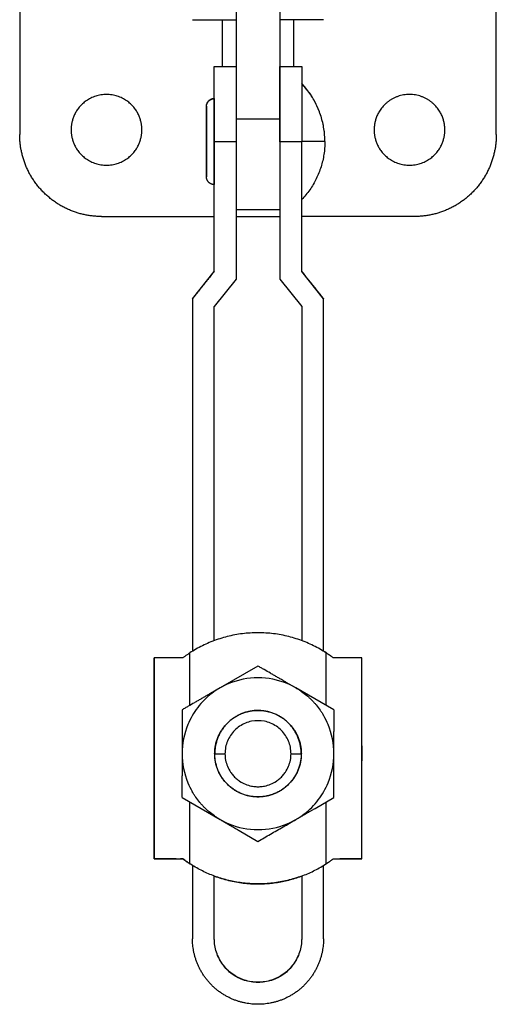
# Model space of a CAD drawing. Units: inches. Extents: x 41 to 306, y 40 to 242.
# Drawn here: x 41 to 76, y 110 to 183 of the extents above; entities that cross this region are included whole.
import ezdxf

# ---------------------------------------------------------------- set-up
doc = ezdxf.new("R2010")
doc.units = ezdxf.units.IN
doc.header["$MEASUREMENT"] = 0
doc.layers.add('Sheet_View_1_Drawing_1', color=7, linetype='Continuous')

msp = doc.modelspace()

# ---------------------------------------------------------------- linework, layer by layer
at = {"layer": 'Sheet_View_1_Drawing_1', "color": 178}
for p, q in [((56.83, 208.639), (56.83, 177.714)), ((60.03, 208.639), (60.03, 175.27)), ((40.97, 201.82), (40.97, 174.12)), ((75.89, 174.12), (75.89, 201.82)), ((55.83, 179.12), (55.83, 182.539)), ((56.83, 182.539), (56.83, 179.117)), ((61.03, 182.539), (61.03, 179.12)), ((55.23, 179.12), (56.83, 179.12)), ((55.23, 179.103), (55.23, 179.12)), ((55.23, 179.103), (56.83, 179.103)), ((55.23, 173.598), (55.23, 179.103)), ((56.83, 179.12), (56.83, 179.103)), ((56.83, 179.103), (56.83, 173.598)), ((60.03, 179.103), (61.63, 179.103)), ((60.03, 173.598), (60.03, 179.103)), ((61.63, 179.12), (61.63, 179.103)), ((61.63, 179.103), (61.63, 173.598)), ((55.23, 176.77), (55.23, 176.753)), ((55.23, 176.753), (55.23, 176.693)), ((54.655, 176.195), (54.655, 171.045)), ((54.655, 171.045), (54.655, 176.195)), ((54.655, 176.178), (54.655, 171.028)), ((54.655, 171.028), (54.655, 176.178)), ((55.23, 176.693), (55.23, 176.514)), ((55.23, 176.514), (55.23, 176.223)), ((55.23, 176.223), (55.23, 175.354)), ((55.23, 175.354), (55.23, 174.809)), ((55.23, 174.809), (55.23, 174.218)), ((56.83, 175.27), (60.03, 175.27)), ((60.03, 175.27), (60.03, 168.603)), ((55.23, 174.218), (55.23, 172.989)), ((56.83, 173.598), (55.23, 173.598)), ((55.23, 164.098), (55.23, 173.598)), ((56.83, 173.598), (56.83, 163.536)), ((61.63, 173.598), (60.03, 173.598)), ((60.03, 173.598), (60.03, 163.536)), ((63.33, 173.603), (61.63, 173.603)), ((61.63, 164.098), (61.63, 173.598)), ((63.33, 173.616), (63.33, 173.62)), ((55.23, 172.989), (55.23, 172.398)), ((55.23, 172.398), (55.23, 171.853)), ((55.23, 171.853), (55.23, 170.984)), ((55.23, 170.984), (55.23, 170.693)), ((55.23, 170.693), (55.23, 170.514)), ((55.23, 170.514), (55.23, 170.453)), ((46.97, 168.12), (55.23, 168.12)), ((60.03, 168.603), (60.03, 168.12)), ((69.89, 168.12), (61.63, 168.12)), ((53.63, 162.098), (55.23, 164.098)), ((63.23, 162.098), (61.63, 164.098)), ((56.83, 163.536), (55.23, 161.536)), ((60.03, 163.536), (61.63, 161.536)), ((53.757, 162.269), (53.63, 162.111)), ((53.63, 162.111), (53.63, 162.098)), ((53.63, 162.098), (53.63, 136.268)), ((63.23, 162.111), (63.104, 162.269)), ((63.23, 162.111), (63.23, 162.098)), ((63.23, 136.268), (63.23, 162.098)), ((55.23, 137.045), (55.23, 161.536)), ((61.63, 161.536), (61.63, 137.045)), ((52.93, 135.795), (50.83, 135.795)), ((53.43, 132.296), (53.43, 136.142)), ((63.43, 132.296), (63.43, 136.142)), ((66.03, 135.795), (63.93, 135.795)), ((58.43, 135.183), (55.649, 133.577)), ((55.649, 133.577), (54.942, 133.169)), ((61.211, 133.577), (60.505, 133.985)), ((63.993, 131.971), (61.211, 133.577)), ((52.868, 131.971), (52.868, 130.39)), ((58.43, 131.926), (58.43, 131.935)), ((63.993, 131.971), (63.993, 130.39)), ((52.868, 130.39), (52.868, 129.578)), ((63.993, 128.76), (63.993, 130.39)), ((52.868, 129.578), (52.868, 128.76)), ((52.868, 128.76), (52.868, 127.948)), ((55.264, 128.76), (56.011, 128.76)), ((60.849, 128.76), (61.596, 128.76)), ((63.993, 127.948), (63.993, 128.76)), ((52.868, 127.948), (52.868, 127.141)), ((63.993, 125.548), (63.993, 127.948)), ((52.868, 125.548), (52.868, 127.141)), ((52.868, 125.548), (55.649, 123.942)), ((58.43, 125.585), (58.43, 125.593)), ((62.616, 124.753), (63.993, 125.548)), ((53.43, 120.697), (53.43, 125.223)), ((63.43, 120.697), (63.43, 125.223)), ((57.054, 123.131), (58.43, 122.337)), ((50.83, 121.045), (52.93, 121.045)), ((52.43, 121.045), (52.759, 121.045)), ((52.93, 121.045), (52.759, 121.045)), ((53.63, 120.571), (53.63, 115.198)), ((63.23, 115.198), (63.23, 120.571)), ((63.93, 121.045), (64.101, 121.045)), ((63.93, 121.045), (66.03, 121.045)), ((64.101, 121.045), (64.43, 121.045)), ((55.23, 115.198), (55.23, 119.794)), ((61.63, 119.794), (61.63, 115.198)), ((58.43, 111.998), (58.43, 112.011))]:
    msp.add_line(p, q, dxfattribs=at)
for points in [[(55.23, 168.12, 0), (55.23, 168.12, 0), (55.23, 168.12, 0), (55.23, 168.12, 0), (55.23, 168.12, 0), (55.23, 168.12, 0), (55.23, 168.12, 0)], [(60.03, 168.12, 0), (60.03, 168.12, 0), (60.03, 168.12, 0), (60.03, 168.12, 0), (60.03, 168.12, 0), (60.03, 168.12, 0), (60.03, 168.12, 0)], [(50.83, 135.795, 0), (50.83, 135.795, 0), (50.83, 135.795, 0), (50.83, 135.795, 0), (50.83, 135.795, 0), (50.83, 135.795, 0), (50.83, 135.795, 0)]]:
    msp.add_polyline3d(points, dxfattribs=at)
for centre, radius, start, end in [((58.43, 128.76), 5.563, 67.5, 112.5), ((58.43, 128.76), 5.563, 120, 135), ((58.43, 128.76), 5.563, 112.5, 120), ((58.43, 128.76), 5.563, 60, 67.5), ((58.43, 128.76), 5.563, 135, 150), ((58.43, 128.76), 5.563, 150, 157.5), ((58.435, 128.762), 5.557, 22.49598, 30.00402), ((58.43, 128.76), 5.563, 157.5, 180), ((58.43, 128.76), 2.419, 123.75, 146.25), ((58.43, 128.76), 2.419, 112.5, 123.75), ((58.43, 128.76), 2.419, 101.25, 112.5), ((58.43, 128.76), 2.419, 78.75, 101.25), ((58.43, 128.76), 2.419, 67.5, 78.75), ((58.43, 128.76), 2.419, 56.25, 67.5), ((58.43, 128.76), 2.419, 33.75, 56.25), ((58.431, 128.76), 5.562, 359.99866, 22.50134), ((58.43, 128.76), 2.419, 146.25, 157.5), ((58.43, 128.76), 2.419, 22.5, 33.75), ((58.43, 128.76), 2.419, 168.75, 180), ((58.43, 128.76), 2.419, 157.5, 168.75), ((58.43, 128.76), 2.419, 11.25, 22.5), ((58.43, 128.76), 2.419, 0, 11.25), ((58.429, 128.76), 5.562, 179.99866, 202.50134), ((58.424, 128.759), 2.414, 179.98641, 191.26359), ((58.436, 128.759), 2.414, 348.73641, 0.01359), ((58.43, 128.76), 5.563, 337.5, 0), ((58.425, 128.758), 2.414, 191.23641, 202.51359), ((58.425, 128.757), 2.414, 202.48641, 213.76359), ((58.435, 128.757), 2.414, 326.23641, 337.51359), ((58.436, 128.758), 2.414, 337.48641, 348.76359), ((58.425, 128.757), 5.557, 202.49598, 210.00402), ((58.427, 128.754), 2.414, 236.23641, 247.51359), ((58.428, 128.754), 2.414, 247.48641, 258.76359), ((58.432, 128.754), 2.414, 281.23641, 292.51359), ((58.433, 128.754), 2.414, 292.48641, 303.76359), ((58.43, 128.76), 5.563, 330, 337.5), ((58.43, 128.76), 5.563, 315, 330), ((58.43, 128.76), 5.563, 300, 315), ((58.43, 128.76), 5.563, 240, 247.5), ((58.43, 128.76), 5.563, 247.5, 292.5), ((58.43, 128.76), 5.563, 292.5, 300)]:
    msp.add_arc(centre, radius, start, end, dxfattribs=at)
for points, start_tangent, end_tangent in [([(53.63, 182.539), (53.897, 182.539), (54.163, 182.539), (54.43, 182.539), (54.697, 182.539), (54.963, 182.539), (55.23, 182.539), (55.497, 182.539), (55.763, 182.539), (56.03, 182.539), (56.297, 182.539), (56.563, 182.539), (56.83, 182.539)], (1, 0), (1, 0)), ([(63.23, 182.539), (62.963, 182.539), (62.697, 182.539), (62.43, 182.539), (62.163, 182.539), (61.897, 182.539), (61.63, 182.539), (61.363, 182.539), (61.097, 182.539), (60.83, 182.539), (60.563, 182.539), (60.297, 182.539), (60.03, 182.539)], (-1, 0), (-1, 0)), ([(60.03, 179.12), (60.297, 179.12), (60.563, 179.12), (60.83, 179.12), (61.097, 179.12), (61.363, 179.12), (61.63, 179.12)], (1, 0), (1, 0)), ([(63.33, 173.62), (63.312, 174.088), (63.259, 174.554), (63.17, 175.014), (63.047, 175.467), (62.889, 175.908), (62.699, 176.337), (62.476, 176.749), (62.223, 177.144), (61.94, 177.518), (61.63, 177.87)], (-0.021973, 0.999759), (-0.673576, 0.739118)), ([(63.33, 173.603), (63.312, 174.072), (63.259, 174.538), (63.17, 174.998), (63.047, 175.451), (62.889, 175.892), (62.699, 176.321), (62.476, 176.733), (62.223, 177.128), (61.94, 177.502), (61.63, 177.853)], (-0.021973, 0.999759), (-0.673576, 0.739118)), ([(49.922, 174.47), (49.92, 174.573), (49.913, 174.681), (49.902, 174.792), (49.885, 174.908), (49.861, 175.026), (49.831, 175.149), (49.794, 175.274), (49.748, 175.402), (49.694, 175.532), (49.631, 175.663), (49.557, 175.795), (49.474, 175.927), (49.379, 176.057), (49.273, 176.185), (49.155, 176.31), (49.026, 176.43), (48.885, 176.543), (48.733, 176.649), (48.571, 176.745), (48.398, 176.831), (48.217, 176.905), (48.028, 176.966), (47.833, 177.012), (47.634, 177.044), (47.432, 177.059), (47.229, 177.059), (47.026, 177.044), (46.827, 177.012), (46.632, 176.966), (46.443, 176.905), (46.262, 176.831), (46.089, 176.745), (45.927, 176.649), (45.775, 176.543), (45.634, 176.43), (45.505, 176.31), (45.388, 176.185), (45.281, 176.057), (45.187, 175.927), (45.103, 175.795), (45.029, 175.663), (44.966, 175.532), (44.912, 175.402), (44.866, 175.274), (44.829, 175.149), (44.799, 175.026), (44.776, 174.908), (44.759, 174.792), (44.747, 174.681), (44.74, 174.573), (44.738, 174.47)], (-0.011582, 0.999933), (-0.011584, -0.999933)), ([(54.655, 176.195), (54.657, 176.242), (54.663, 176.29), (54.673, 176.336), (54.686, 176.381), (54.703, 176.424), (54.723, 176.465), (54.745, 176.504), (54.77, 176.54), (54.797, 176.573), (54.825, 176.603), (54.855, 176.63), (54.885, 176.655), (54.916, 176.676), (54.947, 176.695), (54.978, 176.712), (55.009, 176.725), (55.039, 176.737), (55.069, 176.747), (55.098, 176.754), (55.126, 176.76), (55.154, 176.765), (55.18, 176.767), (55.206, 176.769), (55.23, 176.77)], (0.024044, 0.999711), (0.999924, 0.012308)), ([(54.655, 176.178), (54.657, 176.226), (54.663, 176.274), (54.673, 176.32), (54.686, 176.365), (54.703, 176.408), (54.723, 176.449), (54.745, 176.488), (54.77, 176.523), (54.797, 176.557), (54.825, 176.587), (54.855, 176.614), (54.885, 176.638), (54.916, 176.66), (54.947, 176.679), (54.978, 176.695), (55.009, 176.709), (55.039, 176.721), (55.069, 176.73), (55.098, 176.738), (55.126, 176.744), (55.154, 176.748), (55.18, 176.751), (55.206, 176.753), (55.23, 176.753)], (0.024044, 0.999711), (0.999924, 0.012308)), ([(72.122, 174.47), (72.119, 174.582), (72.112, 174.7), (72.098, 174.821), (72.077, 174.948), (72.049, 175.078), (72.013, 175.212), (71.968, 175.35), (71.913, 175.49), (71.847, 175.632), (71.769, 175.775), (71.679, 175.918), (71.577, 176.06), (71.461, 176.199), (71.331, 176.333), (71.188, 176.462), (71.031, 176.582), (70.862, 176.693), (70.68, 176.792), (70.488, 176.878), (70.285, 176.949), (70.075, 177.003), (69.86, 177.04), (69.64, 177.059), (69.42, 177.059), (69.201, 177.04), (68.985, 177.003), (68.775, 176.949), (68.573, 176.878), (68.38, 176.792), (68.198, 176.693), (68.029, 176.582), (67.872, 176.462), (67.729, 176.333), (67.6, 176.199), (67.484, 176.06), (67.381, 175.918), (67.291, 175.775), (67.214, 175.632), (67.148, 175.49), (67.092, 175.35), (67.047, 175.212), (67.011, 175.078), (66.983, 174.948), (66.962, 174.821), (66.949, 174.7), (66.941, 174.582), (66.938, 174.47)], (-0.012588, 0.999921), (-0.012595, -0.999921)), ([(46.97, 168.12), (46.694, 168.126), (46.413, 168.146), (46.129, 168.179), (45.842, 168.227), (45.554, 168.289), (45.265, 168.367), (44.977, 168.46), (44.69, 168.57), (44.407, 168.695), (44.128, 168.836), (43.854, 168.992), (43.588, 169.164), (43.33, 169.35), (43.081, 169.551), (42.842, 169.765), (42.616, 169.992), (42.401, 170.23), (42.201, 170.479), (42.014, 170.737), (41.843, 171.004), (41.686, 171.277), (41.545, 171.556), (41.42, 171.84), (41.311, 172.126), (41.217, 172.415), (41.14, 172.703), (41.077, 172.992), (41.029, 173.279), (40.996, 173.563), (40.976, 173.843), (40.97, 174.12)], (-0.999911, 0.013312), (-0.013313, 0.999911)), ([(44.738, 174.47), (44.74, 174.366), (44.747, 174.258), (44.759, 174.147), (44.776, 174.032), (44.799, 173.913), (44.829, 173.791), (44.866, 173.665), (44.912, 173.538), (44.966, 173.408), (45.029, 173.276), (45.103, 173.144), (45.187, 173.013), (45.281, 172.882), (45.388, 172.754), (45.505, 172.629), (45.634, 172.51), (45.775, 172.396), (45.927, 172.291), (46.089, 172.194), (46.262, 172.108), (46.443, 172.034), (46.632, 171.974), (46.827, 171.927), (47.026, 171.896), (47.229, 171.88), (47.432, 171.88), (47.634, 171.896), (47.833, 171.927), (48.028, 171.974), (48.217, 172.034), (48.398, 172.108), (48.571, 172.194), (48.733, 172.291), (48.885, 172.396), (49.026, 172.51), (49.155, 172.629), (49.273, 172.754), (49.379, 172.882), (49.474, 173.013), (49.557, 173.144), (49.631, 173.276), (49.694, 173.408), (49.748, 173.538), (49.794, 173.665), (49.831, 173.791), (49.861, 173.913), (49.885, 174.032), (49.902, 174.147), (49.913, 174.258), (49.92, 174.366), (49.922, 174.47)], (0.011585, -0.999933), (0.011582, 0.999933)), ([(66.938, 174.47), (66.94, 174.366), (66.947, 174.258), (66.959, 174.147), (66.976, 174.032), (66.999, 173.913), (67.029, 173.791), (67.066, 173.665), (67.112, 173.538), (67.166, 173.408), (67.229, 173.276), (67.303, 173.144), (67.387, 173.013), (67.481, 172.882), (67.588, 172.754), (67.705, 172.629), (67.834, 172.51), (67.975, 172.396), (68.127, 172.291), (68.289, 172.194), (68.462, 172.108), (68.643, 172.034), (68.832, 171.974), (69.027, 171.927), (69.226, 171.896), (69.429, 171.88), (69.632, 171.88), (69.834, 171.896), (70.033, 171.927), (70.228, 171.974), (70.417, 172.034), (70.598, 172.108), (70.771, 172.194), (70.933, 172.291), (71.085, 172.396), (71.226, 172.51), (71.355, 172.629), (71.473, 172.754), (71.579, 172.882), (71.674, 173.013), (71.757, 173.144), (71.831, 173.276), (71.894, 173.408), (71.948, 173.538), (71.994, 173.665), (72.031, 173.791), (72.061, 173.913), (72.085, 174.032), (72.102, 174.147), (72.113, 174.258), (72.12, 174.366), (72.122, 174.47)], (0.011582, -0.999933), (0.011585, 0.999933)), ([(75.89, 174.12), (75.884, 173.843), (75.864, 173.563), (75.831, 173.279), (75.783, 172.992), (75.721, 172.703), (75.643, 172.415), (75.549, 172.126), (75.44, 171.84), (75.315, 171.556), (75.174, 171.277), (75.018, 171.004), (74.846, 170.737), (74.659, 170.479), (74.459, 170.23), (74.245, 169.992), (74.018, 169.765), (73.78, 169.551), (73.531, 169.35), (73.272, 169.164), (73.006, 168.992), (72.733, 168.836), (72.453, 168.695), (72.17, 168.57), (71.884, 168.46), (71.595, 168.367), (71.306, 168.289), (71.018, 168.227), (70.731, 168.179), (70.447, 168.146), (70.166, 168.126), (69.89, 168.12)], (-0.013313, -0.999911), (-0.999911, -0.013312)), ([(63.33, 173.603), (63.312, 173.135), (63.259, 172.669), (63.17, 172.209), (63.047, 171.756), (62.889, 171.315), (62.699, 170.886), (62.476, 170.474), (62.223, 170.079), (61.94, 169.705), (61.63, 169.353)], (-0.021973, -0.999759), (-0.673576, -0.739118)), ([(54.655, 171.029), (54.655, 171.031), (54.655, 171.034), (54.655, 171.037), (54.655, 171.039), (54.655, 171.042), (54.655, 171.045)], (-0.026716, 0.999643), (-0.00141, 0.999999)), ([(55.23, 170.453), (55.206, 170.454), (55.18, 170.456), (55.154, 170.459), (55.126, 170.463), (55.098, 170.469), (55.069, 170.476), (55.039, 170.486), (55.009, 170.498), (54.978, 170.512), (54.947, 170.528), (54.916, 170.547), (54.885, 170.568), (54.855, 170.593), (54.825, 170.62), (54.797, 170.65), (54.77, 170.683), (54.745, 170.719), (54.723, 170.758), (54.703, 170.799), (54.686, 170.842), (54.673, 170.887), (54.663, 170.933), (54.657, 170.981), (54.655, 171.028)], (-0.999924, 0.012326), (-0.024043, 0.999711)), ([(60.03, 168.603), (59.763, 168.603), (59.497, 168.603), (59.23, 168.603), (58.963, 168.603), (58.697, 168.603), (58.43, 168.603), (58.163, 168.603), (57.897, 168.603), (57.63, 168.603), (57.363, 168.603), (57.097, 168.603), (56.83, 168.603)], (-1, 0), (-1, 0)), ([(56.83, 168.12), (57.363, 168.12), (57.897, 168.12), (58.43, 168.12), (58.963, 168.12), (59.497, 168.12), (60.03, 168.12)], (1, 0), (1, 0)), ([(55.23, 164.111), (54.986, 163.806), (54.743, 163.502), (54.252, 162.889), (54.003, 162.578), (53.757, 162.269)], (-0.624574, -0.780966), (-0.624686, -0.780876)), ([(63.104, 162.269), (62.857, 162.578), (62.608, 162.889), (62.117, 163.502), (61.874, 163.806), (61.63, 164.111)], (-0.624686, 0.780876), (-0.624574, 0.780966)), ([(63.43, 136.142), (62.977, 136.418), (62.501, 136.67), (62.004, 136.897), (61.488, 137.097), (60.956, 137.266), (60.41, 137.404), (59.852, 137.509), (59.287, 137.58), (58.716, 137.615), (58.144, 137.615), (57.574, 137.58), (57.008, 137.509), (56.451, 137.404), (55.904, 137.266), (55.372, 137.097), (54.856, 136.897), (54.36, 136.67), (53.884, 136.418), (53.43, 136.142)], (-0.84837, 0.529404), (-0.84837, -0.529404)), ([(50.83, 135.795), (50.83, 133.687), (50.83, 131.58), (50.83, 129.473), (50.83, 127.366), (50.83, 125.259), (50.83, 123.152), (50.83, 121.045)], (0, -1), (0, -1)), ([(50.83, 121.045), (50.83, 123.152), (50.83, 125.259), (50.83, 127.366), (50.83, 129.473), (50.83, 131.58), (50.83, 133.687), (50.83, 135.795)], (0, 1), (0, 1)), ([(52.93, 135.795), (53.012, 135.855), (53.094, 135.914), (53.26, 136.03), (53.345, 136.086), (53.43, 136.142)], (0.804682, 0.593706), (0.836565, 0.547868)), ([(63.803, 135.888), (63.713, 135.952), (63.625, 136.012), (63.435, 136.139), (63.331, 136.205), (63.23, 136.268)], (-0.814438, 0.580251), (-0.850214, 0.526437)), ([(63.93, 135.794), (63.847, 135.855), (63.766, 135.914), (63.6, 136.03), (63.515, 136.087), (63.43, 136.142)], (-0.805796, 0.592194), (-0.836591, 0.547828)), ([(66.03, 121.045), (66.03, 123.152), (66.03, 125.259), (66.03, 127.366), (66.03, 129.473), (66.03, 131.58), (66.03, 133.687), (66.03, 135.795)], (0, 1), (0, 1)), ([(59.806, 134.388), (59.575, 134.522), (59.343, 134.656), (58.883, 134.921), (58.657, 135.052), (58.43, 135.183)], (-0.866026, 0.499998), (-0.866022, 0.500006)), ([(60.505, 133.985), (60.388, 134.052), (60.272, 134.119), (60.038, 134.255), (59.923, 134.321), (59.806, 134.388)], (-0.866031, 0.499991), (-0.866027, 0.499997)), ([(61.211, 133.577), (61.419, 133.451), (61.621, 133.316), (62.006, 133.021), (62.188, 132.861), (62.363, 132.693)], (0.859643, -0.510895), (0.715979, -0.698122)), ([(54.244, 132.766), (54.012, 132.632), (53.78, 132.498), (53.321, 132.233), (53.094, 132.102), (52.868, 131.971)], (-0.866025, -0.500001), (-0.866023, -0.500005)), ([(54.942, 133.169), (54.826, 133.102), (54.709, 133.035), (54.476, 132.9), (54.36, 132.833), (54.244, 132.766)], (-0.866018, -0.500013), (-0.866026, -0.499998)), ([(62.363, 132.693), (62.531, 132.518), (62.691, 132.335), (62.987, 131.95), (63.121, 131.749), (63.247, 131.541)], (0.698122, -0.715979), (0.510895, -0.859643)), ([(55.255, 128.76), (55.258, 128.902), (55.268, 129.044), (55.284, 129.186), (55.306, 129.327), (55.335, 129.466), (55.37, 129.604), (55.41, 129.741), (55.458, 129.875), (55.511, 130.008), (55.57, 130.137), (55.634, 130.264), (55.705, 130.388), (55.78, 130.509), (55.861, 130.626), (55.948, 130.739), (56.039, 130.849), (56.135, 130.954), (56.236, 131.055), (56.341, 131.151), (56.451, 131.242), (56.564, 131.328), (56.681, 131.409), (56.802, 131.485), (56.926, 131.556), (57.053, 131.62), (57.182, 131.679), (57.314, 131.732), (57.449, 131.779), (57.585, 131.82), (57.724, 131.855), (57.863, 131.884), (58.004, 131.906), (58.145, 131.922), (58.288, 131.931), (58.43, 131.935)], (0.012958, 0.999916), (0.999916, 0.012965)), ([(55.255, 128.76), (55.258, 128.902), (55.268, 129.044), (55.284, 129.186), (55.306, 129.327), (55.335, 129.466), (55.37, 129.604), (55.41, 129.741), (55.458, 129.875), (55.511, 130.008), (55.57, 130.137), (55.634, 130.264), (55.705, 130.388), (55.78, 130.509), (55.861, 130.626), (55.948, 130.739), (56.039, 130.849), (56.135, 130.954), (56.236, 131.055), (56.341, 131.151), (56.451, 131.242), (56.564, 131.328), (56.681, 131.409), (56.802, 131.485), (56.926, 131.556), (57.053, 131.62), (57.182, 131.679), (57.314, 131.732), (57.449, 131.779), (57.585, 131.82), (57.724, 131.855), (57.863, 131.884), (58.004, 131.906), (58.145, 131.922), (58.288, 131.931), (58.43, 131.935)], (0.012958, 0.999916), (0.999916, 0.012965)), ([(58.43, 131.926), (58.288, 131.923), (58.146, 131.913), (58.005, 131.897), (57.865, 131.875), (57.726, 131.847), (57.588, 131.812), (57.452, 131.771), (57.318, 131.724), (57.186, 131.671), (57.056, 131.612), (56.93, 131.548), (56.806, 131.478), (56.686, 131.402), (56.569, 131.321), (56.456, 131.235), (56.347, 131.144), (56.242, 131.048), (56.142, 130.948), (56.046, 130.843), (55.955, 130.734), (55.868, 130.621), (55.788, 130.504), (55.712, 130.384), (55.642, 130.26), (55.577, 130.133), (55.519, 130.004), (55.466, 129.872), (55.419, 129.738), (55.378, 129.602), (55.343, 129.464), (55.315, 129.325), (55.292, 129.185), (55.277, 129.043), (55.267, 128.902), (55.264, 128.76)], (-0.999916, -0.012956), (-0.012956, -0.999916)), ([(58.43, 131.935), (58.573, 131.931), (58.715, 131.922), (58.856, 131.906), (58.997, 131.884), (59.137, 131.855), (59.275, 131.82), (59.411, 131.779), (59.546, 131.732), (59.678, 131.679), (59.808, 131.62), (59.935, 131.556), (60.059, 131.485), (60.179, 131.409), (60.296, 131.328), (60.41, 131.242), (60.519, 131.151), (60.624, 131.055), (60.725, 130.954), (60.821, 130.849), (60.912, 130.739), (60.999, 130.626), (61.08, 130.509), (61.156, 130.388), (61.226, 130.264), (61.291, 130.137), (61.35, 130.008), (61.403, 129.875), (61.45, 129.741), (61.491, 129.604), (61.525, 129.466), (61.554, 129.327), (61.576, 129.186), (61.592, 129.044), (61.602, 128.902), (61.605, 128.76)], (0.999916, -0.012965), (0.012958, -0.999916)), ([(61.596, 128.76), (61.593, 128.906), (61.583, 129.052), (61.566, 129.197), (61.543, 129.341), (61.512, 129.485), (61.476, 129.626), (61.432, 129.766), (61.383, 129.903), (61.327, 130.039), (61.264, 130.171), (61.196, 130.3), (61.122, 130.427), (61.042, 130.549), (60.957, 130.668), (60.866, 130.782), (60.77, 130.893), (60.669, 130.999), (60.563, 131.1), (60.453, 131.196), (60.338, 131.286), (60.22, 131.372), (60.097, 131.452), (59.971, 131.526), (59.841, 131.594), (59.709, 131.656), (59.574, 131.712), (59.436, 131.762), (59.297, 131.805), (59.155, 131.842), (59.012, 131.872), (58.868, 131.896), (58.722, 131.912), (58.576, 131.923), (58.43, 131.926)], (-0.013338, 0.999911), (-0.999911, 0.013343)), ([(50.818, 129.404), (50.81, 129.296), (50.803, 129.187), (50.798, 129.078), (50.794, 128.97), (50.792, 128.864), (50.791, 128.76)], (-0.079514, -0.996834), (-0.004308, -0.999991)), ([(66.069, 128.76), (66.068, 128.875), (66.066, 128.992), (66.061, 129.111), (66.055, 129.231), (66.046, 129.352), (66.036, 129.471)], (-0.004756, 0.999989), (-0.088058, 0.996115)), ([(50.791, 128.76), (50.792, 128.637), (50.795, 128.511), (50.8, 128.383), (50.808, 128.255), (50.817, 128.127), (50.829, 128)], (0.005086, -0.999987), (0.094603, -0.995515)), ([(58.43, 125.585), (58.288, 125.588), (58.145, 125.597), (58.004, 125.613), (57.863, 125.636), (57.724, 125.664), (57.585, 125.699), (57.449, 125.74), (57.314, 125.787), (57.182, 125.84), (57.053, 125.899), (56.926, 125.964), (56.802, 126.034), (56.681, 126.11), (56.564, 126.191), (56.451, 126.277), (56.341, 126.369), (56.236, 126.465), (56.135, 126.566), (56.039, 126.671), (55.948, 126.78), (55.861, 126.893), (55.78, 127.011), (55.705, 127.131), (55.634, 127.255), (55.57, 127.382), (55.511, 127.512), (55.458, 127.644), (55.41, 127.779), (55.37, 127.915), (55.335, 128.053), (55.306, 128.193), (55.284, 128.333), (55.268, 128.475), (55.258, 128.617), (55.255, 128.76)], (-0.999916, 0.012965), (-0.012957, 0.999916)), ([(58.43, 125.585), (58.288, 125.588), (58.145, 125.597), (58.004, 125.613), (57.863, 125.636), (57.724, 125.664), (57.585, 125.699), (57.449, 125.74), (57.314, 125.787), (57.182, 125.84), (57.053, 125.899), (56.926, 125.964), (56.802, 126.034), (56.681, 126.11), (56.564, 126.191), (56.451, 126.277), (56.341, 126.369), (56.236, 126.465), (56.135, 126.566), (56.039, 126.671), (55.948, 126.78), (55.861, 126.893), (55.78, 127.011), (55.705, 127.131), (55.634, 127.255), (55.57, 127.382), (55.511, 127.512), (55.458, 127.644), (55.41, 127.779), (55.37, 127.915), (55.335, 128.053), (55.306, 128.193), (55.284, 128.333), (55.268, 128.475), (55.258, 128.617), (55.255, 128.76)], (-0.999916, 0.012965), (-0.012957, 0.999916)), ([(58.43, 125.593), (58.288, 125.597), (58.146, 125.606), (58.005, 125.622), (57.865, 125.644), (57.726, 125.673), (57.588, 125.707), (57.452, 125.748), (57.318, 125.795), (57.186, 125.848), (57.056, 125.907), (56.93, 125.971), (56.806, 126.042), (56.686, 126.117), (56.569, 126.198), (56.456, 126.284), (56.347, 126.375), (56.242, 126.471), (56.142, 126.572), (56.046, 126.676), (55.955, 126.785), (55.868, 126.899), (55.788, 127.015), (55.712, 127.136), (55.642, 127.259), (55.577, 127.386), (55.519, 127.515), (55.466, 127.647), (55.419, 127.781), (55.378, 127.917), (55.343, 128.055), (55.315, 128.194), (55.292, 128.335), (55.277, 128.476), (55.267, 128.618), (55.264, 128.76)], (-0.999916, 0.012965), (-0.012956, 0.999916)), ([(61.596, 128.76), (61.593, 128.613), (61.583, 128.467), (61.566, 128.322), (61.543, 128.178), (61.512, 128.035), (61.476, 127.893), (61.432, 127.753), (61.383, 127.616), (61.327, 127.481), (61.264, 127.348), (61.196, 127.219), (61.122, 127.093), (61.042, 126.97), (60.957, 126.852), (60.866, 126.737), (60.77, 126.627), (60.669, 126.521), (60.563, 126.42), (60.453, 126.324), (60.338, 126.233), (60.22, 126.147), (60.097, 126.068), (59.971, 125.993), (59.841, 125.925), (59.709, 125.863), (59.574, 125.807), (59.436, 125.757), (59.297, 125.714), (59.155, 125.677), (59.012, 125.647), (58.868, 125.624), (58.722, 125.607), (58.576, 125.597), (58.43, 125.593)], (-0.013339, -0.999911), (-0.999911, -0.013319)), ([(61.605, 128.76), (61.602, 128.617), (61.592, 128.475), (61.576, 128.333), (61.554, 128.193), (61.525, 128.053), (61.491, 127.915), (61.45, 127.779), (61.403, 127.644), (61.35, 127.512), (61.291, 127.382), (61.226, 127.255), (61.156, 127.131), (61.08, 127.011), (60.999, 126.893), (60.912, 126.78), (60.821, 126.671), (60.725, 126.566), (60.624, 126.465), (60.519, 126.369), (60.41, 126.277), (60.296, 126.191), (60.179, 126.11), (60.059, 126.034), (59.935, 125.964), (59.808, 125.899), (59.678, 125.84), (59.546, 125.787), (59.411, 125.74), (59.275, 125.699), (59.137, 125.664), (58.997, 125.636), (58.856, 125.613), (58.715, 125.597), (58.573, 125.588), (58.43, 125.585)], (-0.012957, -0.999916), (-0.999916, -0.012965)), ([(66.045, 128.15), (66.052, 128.253), (66.059, 128.356), (66.063, 128.459), (66.067, 128.561), (66.069, 128.661), (66.069, 128.76)], (0.075133, 0.997173), (0.004082, 0.999992)), ([(56.418, 127.416), (56.511, 127.287), (56.611, 127.165), (56.835, 126.94), (56.957, 126.84), (57.086, 126.748)], (0.571154, -0.820843), (0.820843, -0.571154)), ([(59.774, 126.748), (59.903, 126.84), (60.025, 126.94), (60.249, 127.165), (60.349, 127.287), (60.442, 127.416)], (0.820843, 0.571154), (0.571154, 0.820843)), ([(57.958, 126.387), (58.115, 126.361), (58.272, 126.345), (58.589, 126.345), (58.746, 126.361), (58.902, 126.387)], (0.984291, -0.176556), (0.984291, 0.176556)), ([(54.497, 124.826), (54.329, 125.002), (54.169, 125.184), (53.873, 125.569), (53.739, 125.771), (53.613, 125.978)], (-0.698122, 0.715979), (-0.510895, 0.859643)), ([(55.649, 123.942), (55.441, 124.068), (55.24, 124.203), (54.854, 124.499), (54.672, 124.658), (54.497, 124.826)], (-0.859643, 0.510895), (-0.715979, 0.698122)), ([(61.211, 123.942), (61.329, 124.01), (61.447, 124.078), (61.683, 124.214), (61.8, 124.282), (61.918, 124.35)], (0.866024, 0.500002), (0.866025, 0.500002)), ([(61.918, 124.35), (61.971, 124.381), (62.035, 124.418), (62.151, 124.485), (62.21, 124.519), (62.384, 124.62), (62.5, 124.686), (62.616, 124.753)], (0.866028, 0.499996), (0.866027, 0.499997)), ([(55.649, 123.942), (55.767, 123.874), (55.885, 123.806), (56.12, 123.67), (56.238, 123.602), (56.355, 123.534)], (0.866034, -0.499986), (0.866025, -0.500001)), ([(56.355, 123.534), (56.472, 123.467), (56.588, 123.4), (56.822, 123.265), (56.938, 123.198), (57.054, 123.131)], (0.866031, -0.499991), (0.866027, -0.499997)), ([(58.43, 122.337), (58.882, 122.597), (59.344, 122.864), (60.27, 123.399), (60.742, 123.671), (61.211, 123.942)], (0.866025, 0.500001), (0.866025, 0.5)), ([(52.43, 121.045), (52.163, 121.045), (51.897, 121.045), (51.63, 121.045), (51.363, 121.045), (51.097, 121.045), (50.83, 121.045)], (-1, 0), (-1, 0)), ([(53.63, 120.571), (53.497, 120.654), (53.375, 120.733), (53.136, 120.895), (53.058, 120.951), (52.93, 121.045)], (-0.850179, 0.526493), (-0.804251, 0.59429)), ([(52.93, 121.045), (53.012, 120.985), (53.094, 120.926), (53.26, 120.81), (53.345, 120.753), (53.43, 120.697)], (0.805643, -0.592401), (0.836593, -0.547824)), ([(58.43, 119.22), (57.955, 119.232), (57.478, 119.269), (57.001, 119.331), (56.526, 119.419), (56.056, 119.531), (55.592, 119.668), (55.136, 119.829), (54.691, 120.014), (54.257, 120.221), (53.836, 120.449), (53.43, 120.697)], (-0.999888, 0.014936), (-0.847445, 0.530883)), ([(58.43, 119.22), (58.906, 119.232), (59.383, 119.269), (59.859, 119.331), (60.334, 119.419), (60.804, 119.531), (61.268, 119.668), (61.724, 119.829), (62.17, 120.014), (62.604, 120.221), (63.024, 120.449), (63.43, 120.697)], (0.999888, 0.014936), (0.847445, 0.530883)), ([(63.23, 120.571), (63.364, 120.655), (63.484, 120.732), (63.724, 120.895), (63.803, 120.951), (63.93, 121.045)], (0.850024, 0.526743), (0.80429, 0.594237)), ([(63.43, 120.697), (63.515, 120.753), (63.6, 120.81), (63.766, 120.926), (63.848, 120.985), (63.93, 121.045)], (0.836144, 0.548511), (0.806138, 0.591728)), ([(66.03, 121.045), (65.763, 121.045), (65.497, 121.045), (65.23, 121.045), (64.963, 121.045), (64.697, 121.045), (64.43, 121.045)], (-1, 0), (-1, 0)), ([(55.23, 119.794), (55.748, 119.619), (56.276, 119.475), (56.811, 119.363), (57.35, 119.283), (57.891, 119.235), (58.43, 119.22)], (0.943387, -0.331695), (0.999857, -0.016929)), ([(61.63, 119.794), (61.112, 119.619), (60.584, 119.475), (60.049, 119.363), (59.51, 119.283), (58.969, 119.235), (58.43, 119.22)], (-0.943387, -0.331695), (-0.999857, -0.016929)), ([(58.43, 110.398), (58.209, 110.403), (57.985, 110.418), (57.757, 110.445), (57.528, 110.483), (57.297, 110.533), (57.066, 110.596), (56.835, 110.67), (56.606, 110.758), (56.379, 110.858), (56.156, 110.97), (55.937, 111.096), (55.724, 111.233), (55.518, 111.382), (55.319, 111.543), (55.128, 111.714), (54.947, 111.895), (54.775, 112.086), (54.615, 112.285), (54.465, 112.492), (54.328, 112.705), (54.203, 112.924), (54.09, 113.147), (53.99, 113.374), (53.903, 113.603), (53.828, 113.833), (53.766, 114.065), (53.716, 114.295), (53.677, 114.525), (53.651, 114.752), (53.635, 114.977), (53.63, 115.198)], (-0.999911, 0.013307), (-0.013311, 0.999911)), ([(58.43, 112.011), (57.93, 112.051), (57.441, 112.168), (56.977, 112.36), (56.549, 112.622), (56.167, 112.948), (55.841, 113.33), (55.579, 113.758), (55.387, 114.222), (55.27, 114.711), (55.23, 115.211)], (-1, 0), (0, 1)), ([(58.43, 111.998), (57.93, 112.037), (57.441, 112.154), (56.977, 112.346), (56.549, 112.609), (56.167, 112.935), (55.841, 113.317), (55.579, 113.745), (55.387, 114.209), (55.27, 114.697), (55.23, 115.198)], (-1, 0), (0, 1)), ([(61.63, 115.211), (61.591, 114.711), (61.473, 114.222), (61.281, 113.758), (61.019, 113.33), (60.693, 112.948), (60.311, 112.622), (59.883, 112.36), (59.419, 112.168), (58.931, 112.051), (58.43, 112.011)], (0, -1), (-1, 0)), ([(61.63, 115.198), (61.591, 114.697), (61.473, 114.209), (61.281, 113.745), (61.019, 113.317), (60.693, 112.935), (60.311, 112.609), (59.883, 112.346), (59.419, 112.154), (58.931, 112.037), (58.43, 111.998)], (0, -1), (-1, 0)), ([(63.23, 115.198), (63.225, 114.977), (63.209, 114.752), (63.183, 114.525), (63.145, 114.295), (63.094, 114.065), (63.032, 113.833), (62.957, 113.603), (62.87, 113.374), (62.77, 113.147), (62.657, 112.924), (62.532, 112.705), (62.395, 112.492), (62.246, 112.285), (62.085, 112.086), (61.914, 111.895), (61.732, 111.714), (61.542, 111.543), (61.343, 111.382), (61.136, 111.233), (60.923, 111.096), (60.704, 110.97), (60.481, 110.858), (60.254, 110.758), (60.025, 110.67), (59.794, 110.596), (59.563, 110.533), (59.332, 110.483), (59.103, 110.445), (58.876, 110.418), (58.651, 110.403), (58.43, 110.398)], (-0.013311, -0.999911), (-0.999911, -0.013307))]:
    msp.add_spline(points, degree=3, dxfattribs=dict(at, start_tangent=start_tangent, end_tangent=end_tangent))

doc.saveas('drawing.dxf')
